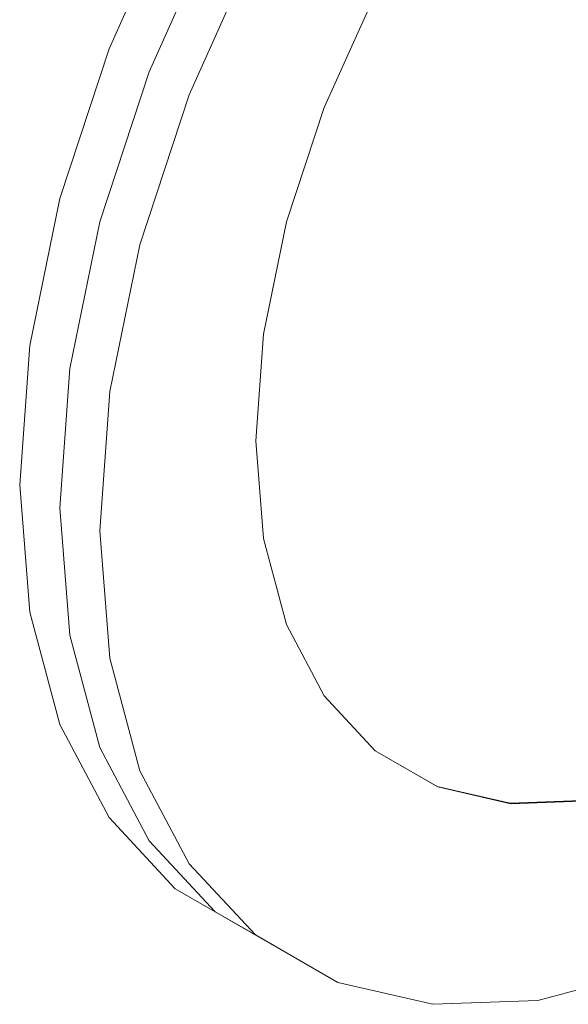
# Model space of a CAD drawing. Units: inches. Extents: x 178.4 to 201.8, y -0.8 to 17.
# Drawn here: x 195.4 to 195.7, y 13.3 to 13.8 of the extents above; entities that cross this region are included whole.
import ezdxf

# ---------------------------------------------------------------- set-up
doc = ezdxf.new("R2010")
doc.units = ezdxf.units.IN
doc.header["$MEASUREMENT"] = 0
doc.layers.get('0').update_dxf_attribs({"lineweight": 0})

msp = doc.modelspace()

# ---------------------------------------------------------------- linework, layer by layer
at = {"color": 7, "linetype": 'Continuous', "lineweight": 0}
for p, q in [((195.45628, 13.75127), (195.48563, 13.8169)), ((195.50335, 13.80665), (195.474, 13.74102)), ((195.50335, 13.80665), (195.474, 13.74102)), ((195.49172, 13.73078), (195.52108, 13.7964)), ((195.57424, 13.77564), (195.55154, 13.72524)), ((195.4344, 13.68481), (195.45628, 13.75127)), ((195.474, 13.74102), (195.45212, 13.67456)), ((195.474, 13.74102), (195.45212, 13.67456)), ((195.46985, 13.66432), (195.49172, 13.73078)), ((195.55154, 13.72524), (195.53492, 13.67456)), ((195.42111, 13.61973), (195.4344, 13.68481)), ((195.45212, 13.67456), (195.43883, 13.60949)), ((195.45212, 13.67456), (195.43883, 13.60949)), ((195.53492, 13.67456), (195.52468, 13.62472)), ((195.45656, 13.59924), (195.46985, 13.66432)), ((195.52468, 13.62472), (195.52135, 13.57736)), ((195.41668, 13.55798), (195.42111, 13.61973)), ((195.43883, 13.60949), (195.4344, 13.54773)), ((195.45212, 13.53749), (195.45656, 13.59924)), ((195.52135, 13.57736), (195.52468, 13.53416)), ((195.42111, 13.50149), (195.41668, 13.55798)), ((195.4344, 13.54773), (195.43883, 13.49124)), ((195.45656, 13.481), (195.45212, 13.53749)), ((195.52468, 13.53416), (195.53492, 13.49595)), ((195.4344, 13.45164), (195.42111, 13.50149)), ((195.53492, 13.49595), (195.55154, 13.46438)), ((195.43883, 13.49124), (195.45212, 13.4414)), ((195.46985, 13.43115), (195.45656, 13.481)), ((195.55154, 13.46438), (195.57424, 13.44001)), ((195.45628, 13.41038), (195.4344, 13.45164)), ((195.45212, 13.4414), (195.474, 13.40014)), ((195.57424, 13.44001), (195.60194, 13.42395)), ((195.60194, 13.42395), (195.57424, 13.44001)), ((195.57424, 13.44001), (195.60166, 13.42423)), ((195.49172, 13.38989), (195.46985, 13.43115)), ((195.60166, 13.42423), (195.63406, 13.41675)), ((195.60194, 13.42395), (195.63434, 13.41647)), ((195.63406, 13.41675), (195.66978, 13.41814)), ((195.63434, 13.41647), (195.67006, 13.41786)), ((195.48563, 13.37881), (195.45628, 13.41038)), ((195.474, 13.40014), (195.50335, 13.36857)), ((195.52108, 13.35832), (195.49172, 13.38989)), ((195.50335, 13.36857), (195.48563, 13.37881)), ((195.53991, 13.34752), (195.50335, 13.36857)), ((195.50335, 13.36857), (195.52108, 13.35832)), ((195.52108, 13.35832), (195.55763, 13.33728)), ((195.55763, 13.33728), (195.59972, 13.32758)), ((195.64624, 13.32925), (195.68944, 13.34088)), ((195.59972, 13.32758), (195.64624, 13.32925))]:
    msp.add_line(p, q, dxfattribs=at)

doc.saveas('drawing.dxf')
